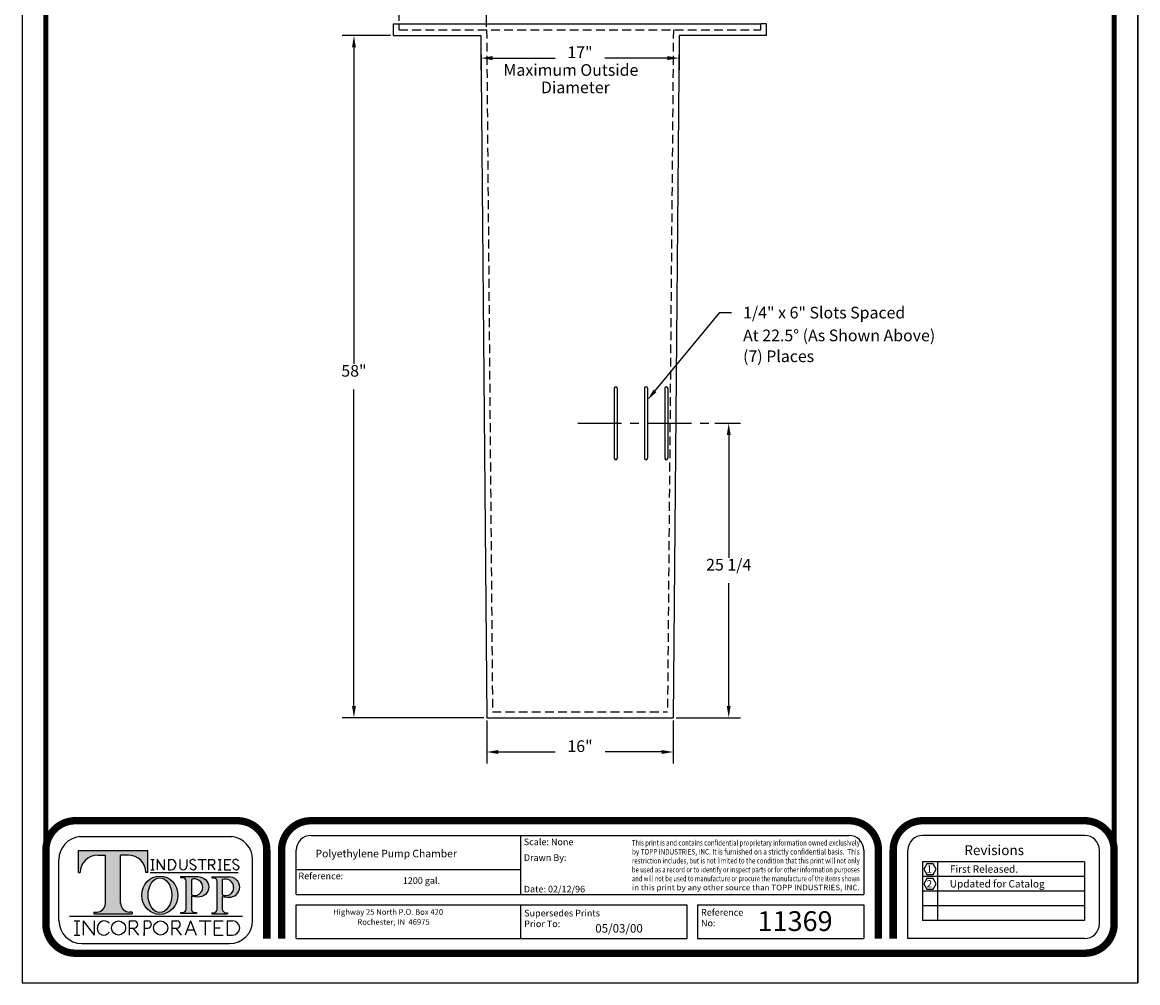
# Model space of a CAD drawing. Extents: x -46 to 50, y -97 to 27.
# Drawn here: x -46 to 50, y -97 to -14 of the extents above; entities that cross this region are included whole.
import ezdxf
from ezdxf.enums import TextEntityAlignment as Align

# ---------------------------------------------------------------- set-up
doc = ezdxf.new("R2010")
doc.units = 0
doc.header["$LTSCALE"] = 3
doc.header["$MEASUREMENT"] = 0
doc.linetypes.add('CENTER', pattern=[2, 1.25, -0.25, 0.25, -0.25])
doc.linetypes.add('HIDDEN', pattern=[0.375, 0.25, -0.125])
doc.layers.get('0').update_dxf_attribs({"linetype": 'CONTINUOUS'})
doc.layers.get('DEFPOINTS').update_dxf_attribs({"linetype": 'CONTINUOUS'})
for name, color, linetype in [('BORDER', 5, 'CONTINUOUS'), ('CENTER', 3, 'CENTER'), ('DIM', 6, 'CONTINUOUS'), ('HIDDEN', 1, 'HIDDEN'), ('LIMITS', 7, 'CONTINUOUS'), ('OBJECT', 2, 'CONTINUOUS')]:
    doc.layers.add(name, color=color, linetype=linetype)
doc.styles.add('ROMANC', font='romanc', dxfattribs={"height": 0.050364})
doc.styles.add('ROMAND', font='romand', dxfattribs={"height": 1})
doc.styles.add('ROMANS', font='romans', dxfattribs={"height": 0.040706})
doc.dimstyles.get("Standard").update_dxf_attribs({"dimtxt": 0.18, "dimasz": 0.18, "dimexe": 0.18, "dimexo": 0.0625, "dimgap": 0.09, "dimtad": 0, "dimtih": 1, "dimtoh": 1, "dimdec": 4, "dimzin": 0, "dimtxsty": 'STANDARD', "dimcen": 0.09, "dimazin": 3, "dimtfac": 1, "dimtdec": 4, "dimtofl": 0, "dimtmove": 0, "dimatfit": 3, "dimtolj": 1, "dimtzin": 0})

# ---------------------------------------------------------------- blocks, each defined once
blk = doc.blocks.new('*D0')
at = {"color": 0, "linetype": 'BYBLOCK'}
for p, q in [((-6.054, -73.491), (-6.054, -77.18)), ((9.941, -73.491), (9.941, -77.18)), ((-5.054, -76.18), (-0.199, -76.18)), ((8.941, -76.18), (4.086, -76.18))]:
    blk.add_line(p, q, dxfattribs=at)
for points in [[(-5.054, -76.013), (-5.054, -76.347), (-6.054, -76.18)], [(8.941, -76.013), (8.941, -76.347), (9.941, -76.18)]]:
    blk.add_solid(points, dxfattribs=at)
at = {"layer": 'DEFPOINTS', "color": 0, "linetype": 'BYBLOCK'}
for p in [(-6.054, -73.241), (9.941, -73.241), (9.941, -76.18)]:
    blk.add_point(p, dxfattribs=at)
at = {"color": 0, "linetype": 'BYBLOCK', "style": 'ROMAND'}
blk.add_text('16"', height=1, dxfattribs=at).set_placement((1.944, -76.18), align=Align.CENTER)
blk = doc.blocks.new('*D2')
at = {"color": 0, "linetype": 'BYBLOCK'}
for p, q in [((-6.559, -15.713), (-6.559, -17.677)), ((10.441, -15.713), (10.441, -17.677)), ((-5.559, -16.677), (-0.201, -16.677)), ((9.441, -16.677), (4.084, -16.677))]:
    blk.add_line(p, q, dxfattribs=at)
for points in [[(-5.559, -16.51), (-5.559, -16.843), (-6.559, -16.677)], [(9.441, -16.51), (9.441, -16.843), (10.441, -16.677)]]:
    blk.add_solid(points, dxfattribs=at)
at = {"layer": 'DEFPOINTS', "color": 0, "linetype": 'BYBLOCK'}
for p in [(-6.559, -15.463), (10.441, -15.463), (10.441, -16.677)]:
    blk.add_point(p, dxfattribs=at)
at = {"color": 0, "linetype": 'BYBLOCK', "style": 'ROMAND'}
blk.add_text('17"', height=1, dxfattribs=at).set_placement((1.941, -16.677), align=Align.CENTER)
blk = doc.blocks.new('*D1')
at = {"color": 0, "linetype": 'BYBLOCK'}
for p, q in [((-14.309, -15.463), (-18.439, -15.463)), ((-17.439, -16.463), (-17.439, -43.623)), ((-17.439, -72.963), (-17.439, -45.803)), ((-6.304, -73.963), (-18.439, -73.963))]:
    blk.add_line(p, q, dxfattribs=at)
for points in [[(-17.605, -16.463), (-17.272, -16.463), (-17.439, -15.463)], [(-17.605, -72.963), (-17.272, -72.963), (-17.439, -73.963)]]:
    blk.add_solid(points, dxfattribs=at)
at = {"layer": 'DEFPOINTS', "color": 0, "linetype": 'BYBLOCK'}
for p in [(-14.059, -15.463), (-17.439, -73.963), (-6.054, -73.963)]:
    blk.add_point(p, dxfattribs=at)
at = {"color": 0, "linetype": 'BYBLOCK', "style": 'ROMAND'}
blk.add_text('58"', height=1, dxfattribs=at).set_placement((-17.439, -44.713), align=Align.CENTER)
blk = doc.blocks.new('*D4')
at = {"color": 0, "linetype": 'BYBLOCK'}
for p, q in [((13.488, -48.713), (15.692, -48.713)), ((14.692, -49.713), (14.692, -60.248)), ((14.692, -72.963), (14.692, -62.428)), ((10.191, -73.963), (15.692, -73.963))]:
    blk.add_line(p, q, dxfattribs=at)
for points in [[(14.526, -49.713), (14.859, -49.713), (14.692, -48.713)], [(14.526, -72.963), (14.859, -72.963), (14.692, -73.963)]]:
    blk.add_solid(points, dxfattribs=at)
at = {"layer": 'DEFPOINTS', "color": 0, "linetype": 'BYBLOCK'}
for p in [(13.238, -48.713), (14.692, -48.713), (9.941, -73.963)]:
    blk.add_point(p, dxfattribs=at)
at = {"color": 0, "linetype": 'BYBLOCK', "style": 'ROMAND'}
blk.add_text('25 1/4', height=1, dxfattribs=at).set_placement((14.692, -61.338), align=Align.CENTER)
blk = doc.blocks.new('*D5')
at = {"color": 0, "linetype": 'BYBLOCK'}
for p, q in [((-13.559, -14.213), (-13.559, -10.26)), ((-6.063, -14.713), (-6.063, -10.26)), ((-7.063, -11.26), (-12.559, -11.26))]:
    blk.add_line(p, q, dxfattribs=at)
for points in [[(-12.559, -11.093), (-12.559, -11.427), (-13.559, -11.26)], [(-7.063, -11.093), (-7.063, -11.427), (-6.063, -11.26)]]:
    blk.add_solid(points, dxfattribs=at)
at = {"layer": 'DEFPOINTS', "color": 0, "linetype": 'BYBLOCK'}
for p in [(-13.559, -11.26), (-13.559, -14.463), (-6.063, -14.963)]:
    blk.add_point(p, dxfattribs=at)
at = {"color": 0, "linetype": 'BYBLOCK', "style": 'ROMAND'}
blk.add_text('7 1/2', height=1, dxfattribs=at).set_placement((-10.021, -9.687), align=Align.CENTER)
blk = doc.blocks.new('TOPPLOGO')
blk.add_hatch(color=256).paths.add_polyline_path([(-0.868, -0.261, -0.414214), (-1.018, -0.411), (-1.067, -0.411), (-1.067, -0.442), (-0.409, -0.442), (-0.409, -0.411), (-0.457, -0.411, -0.414214), (-0.608, -0.261), (-0.608, 0.568), (-0.475, 0.568, -0.41382), (-0.175, 0.268), (-0.144, 0.268), (-0.144, 0.644), (-1.332, 0.644), (-1.332, 0.268), (-1.301, 0.268, -0.41382), (-1, 0.568), (-0.868, 0.568)])
h = blk.add_hatch(color=256)
edge = h.paths.add_edge_path()
edge.add_ellipse((0.065, -0.121), major_axis=(0, 0.329), ratio=0.93822, start_angle=0, end_angle=360)
edge = h.paths.add_edge_path(flags=16)
edge.add_ellipse((0.065, -0.119), major_axis=(0, 0.296), ratio=0.683214, start_angle=0, end_angle=360)
h = blk.add_hatch(color=256)
h.paths.add_polyline_path([(0.714, 0.197), (0.426, 0.197), (0.426, 0.179), (0.454, 0.179, -0.414214), (0.516, 0.117), (0.516, -0.357, -0.414214), (0.454, -0.419), (0.425, -0.419), (0.425, -0.435), (0.695, -0.435), (0.695, -0.419), (0.666, -0.419, -0.414214), (0.604, -0.357), (0.604, -0.139, 0.060912), (0.713, -0.152, 0.42915), (0.905, 0.02, 0.395102)])
h.paths.add_polyline_path([(0.799, 0.013, -0.543923), (0.604, -0.115), (0.604, 0.15, -0.528743)], flags=16)
h.paths.add_polyline_path([(1.046, -0.359, -0.414214), (0.984, -0.421), (0.956, -0.421), (0.956, -0.438), (1.225, -0.438), (1.225, -0.421), (1.197, -0.421, -0.414214), (1.134, -0.359), (1.134, -0.141, 0.060912), (1.243, -0.155, 0.42915), (1.435, 0.018, 0.391631), (1.247, 0.194), (0.956, 0.194), (0.956, 0.177), (0.984, 0.177, -0.414214), (1.046, 0.115)])
h.paths.add_polyline_path([(1.134, 0.148, -0.528743), (1.33, 0.011, -0.543923), (1.134, -0.117)], flags=16)
for p, q in [((-1.311, 0.884), (1.298, 0.884)), ((-1.332, 0.644), (-0.144, 0.644)), ((-1.332, 0.268), (-1.332, 0.644)), ((-0.144, 0.268), (-0.144, 0.644)), ((-1.666, -0.555), (-1.666, 0.491)), ((-1, 0.568), (-0.868, 0.568)), ((-0.868, -0.261), (-0.868, 0.568)), ((-0.475, 0.568), (-0.608, 0.568)), ((-0.608, -0.261), (-0.608, 0.568)), ((-0.089, 0.492), (-0.034, 0.492)), ((-0.061, 0.492), (-0.061, 0.315)), ((0.14, 0.315), (0.019, 0.495)), ((0.019, 0.492), (0.019, 0.315)), ((0.14, 0.492), (0.14, 0.315)), ((0.215, 0.492), (0.215, 0.315)), ((0.215, 0.492), (0.253, 0.492)), ((0.405, 0.492), (0.405, 0.374)), ((0.524, 0.492), (0.524, 0.374)), ((0.716, 0.492), (0.861, 0.492)), ((0.789, 0.492), (0.789, 0.315)), ((0.899, 0.492), (0.963, 0.492)), ((0.899, 0.492), (0.899, 0.315)), ((0.899, 0.402), (0.963, 0.402)), ((0.951, 0.402), (1.007, 0.315)), ((1.062, 0.492), (1.117, 0.492)), ((1.09, 0.492), (1.09, 0.315)), ((1.172, 0.492), (1.278, 0.492)), ((1.172, 0.492), (1.172, 0.315)), ((1.172, 0.403), (1.255, 0.403)), ((1.654, -0.555), (1.654, 0.491)), ((-1.332, 0.268), (-1.301, 0.268)), ((-0.144, 0.268), (-0.175, 0.268)), ((-0.103, 0.27), (1.408, 0.27)), ((-0.089, 0.315), (-0.034, 0.315)), ((0.215, 0.315), (0.253, 0.315)), ((0.956, 0.194), (1.247, 0.194)), ((0.956, 0.194), (0.956, 0.177)), ((1.062, 0.315), (1.117, 0.315)), ((1.172, 0.315), (1.278, 0.315)), ((0.956, 0.177), (0.984, 0.177)), ((1.046, -0.359), (1.046, 0.115)), ((1.134, 0.148), (1.134, -0.117)), ((1.134, -0.141), (1.134, -0.359)), ((-1.486, -0.483), (1.478, -0.483)), ((-1.486, -0.483), (1.478, -0.483)), ((-1.406, -0.561), (-1.307, -0.561)), ((-1.356, -0.561), (-1.356, -0.804)), ((-1.25, -0.561), (-1.25, -0.804)), ((-1.25, -0.561), (-1.064, -0.804)), ((-1.067, -0.411), (-1.067, -0.442)), ((-1.067, -0.411), (-1.018, -0.411)), ((-1.067, -0.442), (-0.409, -0.442)), ((-1.064, -0.561), (-1.064, -0.804)), ((-0.462, -0.561), (-0.378, -0.561)), ((-0.462, -0.561), (-0.462, -0.804)), ((-0.409, -0.411), (-0.457, -0.411)), ((-0.409, -0.411), (-0.409, -0.442)), ((-0.206, -0.561), (-0.143, -0.561)), ((-0.206, -0.561), (-0.206, -0.804)), ((0.269, -0.561), (0.353, -0.561)), ((0.269, -0.561), (0.269, -0.804)), ((0.591, -0.561), (0.498, -0.804)), ((0.591, -0.561), (0.688, -0.804)), ((0.737, -0.561), (0.942, -0.561)), ((0.84, -0.561), (0.84, -0.804)), ((0.956, -0.421), (0.956, -0.438)), ((0.956, -0.421), (0.984, -0.421)), ((0.956, -0.438), (1.225, -0.438)), ((0.996, -0.561), (0.996, -0.804)), ((0.996, -0.561), (1.152, -0.561)), ((1.197, -0.421), (1.225, -0.421)), ((1.22, -0.561), (1.22, -0.804)), ((1.22, -0.561), (1.312, -0.561)), ((1.225, -0.421), (1.225, -0.438)), ((-0.462, -0.686), (-0.378, -0.686)), ((-0.396, -0.686), (-0.299, -0.804)), ((-0.206, -0.686), (-0.143, -0.686)), ((0.269, -0.686), (0.353, -0.686)), ((0.336, -0.686), (0.432, -0.804)), ((0.532, -0.716), (0.652, -0.716)), ((0.996, -0.683), (1.1, -0.683)), ((-1.406, -0.804), (-1.307, -0.804)), ((-1.272, -0.95), (1.259, -0.95)), ((-0.206, -0.818), (-0.206, -0.768)), ((0.996, -0.804), (1.152, -0.804)), ((1.22, -0.804), (1.312, -0.804))]:
    blk.add_line(p, q)
blk.add_lwpolyline([(0.713, -0.152, -0.060912), (0.604, -0.139), (0.604, -0.357, 0.414214), (0.666, -0.419), (0.695, -0.419), (0.695, -0.435), (0.425, -0.435), (0.425, -0.419), (0.454, -0.419, 0.414214), (0.516, -0.357), (0.516, 0.117, 0.414214), (0.454, 0.179), (0.426, 0.179), (0.426, 0.197), (0.714, 0.197, -0.395102), (0.905, 0.02, -0.42915), (0.713, -0.152)], format="xyb")
blk.add_lwpolyline([(0.604, -0.115, 0.543923), (0.799, 0.013, 0.528743), (0.604, 0.15)], format="xyb", close=True)
for centre, radius, start, end in [((-1.271, 0.491), 0.395, 95.7148, 180), ((1.259, 0.491), 0.395, 0, 84.285), ((-1, 0.267), 0.3, 90, 179.923), ((-0.475, 0.267), 0.3, 0.077, 90), ((0.253, 0.403), 0.0885, 270, 90), ((0.602, 0.454), 0.025, 140.1014, 236.3831), ((0.627, 0.437), 0.0549, 25.3796, 143.0478), ((1.408, 1.665), 1.48, 236.3831, 240.3152), ((0.963, 0.447), 0.0447, 270, 90), ((1.339, 0.454), 0.025, 140.1014, 236.3831), ((1.363, 0.437), 0.0549, 25.3796, 143.0478), ((2.144, 1.665), 1.48, 236.3831, 240.3152), ((0.464, 0.374), 0.0595, 180, 0), ((0.634, 0.371), 0.0561, 200.5024, 334.0262), ((0.662, 0.358), 0.025, 331.6306, 60.3152), ((1.246, 0.004), 0.19, 4.1081, 90.3444), ((1.37, 0.371), 0.0561, 200.5024, 334.0262), ((1.399, 0.358), 0.025, 331.6306, 60.3152), ((0.984, 0.115), 0.0621, 0, 90), ((1.185, 0.013), 0.144, 359.2057, 110.6749), ((1.191, 0.01), 0.139, 246.1791, 0.3502), ((1.257, 0.023), 0.178, 265.4881, 358.3944), ((1.244, 0.297), 0.451, 256.0055, 269.9482), ((-1.018, -0.261), 0.15, 270, 0), ((-0.457, -0.261), 0.15, 180, 270), ((0.984, -0.359), 0.0621, 270, 360), ((1.197, -0.359), 0.0621, 180, 270), ((-1.271, -0.555), 0.395, 180, 270), ((-0.888, -0.681), 0.119, 44.3212, 180.9151), ((-0.378, -0.624), 0.0622, 270, 90), ((-0.143, -0.624), 0.0622, 270, 90), ((0.353, -0.624), 0.0622, 270, 90), ((1.259, -0.555), 0.395, 270, 0), ((1.312, -0.683), 0.121, 270, 90), ((-0.897, -0.693), 0.111, 174.7378, 327.724)]:
    blk.add_arc(centre, radius, start, end)
for centre, major_axis, ratio in [((0.065, -0.121), (0, 0.329), 0.93822), ((0.065, -0.119), (0, 0.296), 0.683214), ((-0.644, -0.683), (0, 0.121), 0.996841), ((0.078, -0.683), (0, 0.121), 0.996841)]:
    blk.add_ellipse(centre, major_axis=major_axis, ratio=ratio)

msp = doc.modelspace()

# ---------------------------------------------------------------- linework, layer by layer
at = {"layer": 'BORDER'}
for p, q in [((-21.12001, -84.059), (7.40631, -84.059)), ((-3.13455, -89.11024), (-3.13455, -84.059)), ((-3.13455, -84.059), (25.0029, -84.059)), ((45.20784, -84.059), (31.31694, -84.059)), ((-22.38281, -89.11024), (-22.38281, -85.32181)), ((26.26571, -85.32181), (26.26571, -89.11024)), ((30.05414, -92.89866), (30.05414, -85.32181)), ((46.47065, -91.63585), (46.47065, -85.32181)), ((-22.38281, -86.97532), (-3.13455, -86.97532)), ((45.20784, -86.31263), (31.31694, -86.31263)), ((31.31694, -86.31263), (31.31694, -91.36386)), ((32.57975, -86.31263), (32.57975, -91.36386)), ((45.20784, -86.31263), (45.20784, -91.36386)), ((45.20784, -87.57544), (31.31694, -87.57544)), ((45.20784, -88.83825), (31.31694, -88.83825)), ((-22.38281, -89.11024), (7.40631, -89.11024)), ((-3.13455, -89.11024), (26.26571, -89.11024)), ((-22.38281, -92.89866), (-22.38281, -90.01738)), ((-22.38281, -90.01738), (7.40631, -90.01738)), ((-3.13455, -92.89866), (-3.13455, -90.01738)), ((-3.13455, -90.01738), (11.11201, -90.01738)), ((11.11201, -90.01738), (11.11201, -92.89866)), ((12.01915, -90.01738), (26.26571, -90.01738)), ((12.01915, -90.01738), (12.01915, -92.89866)), ((26.26571, -90.01738), (26.26571, -92.89866)), ((45.20784, -90.10106), (31.31694, -90.10106)), ((45.20784, -91.36386), (31.31694, -91.36386)), ((-22.38281, -92.89866), (7.40631, -92.89866)), ((-3.13455, -92.89866), (11.11201, -92.89866)), ((12.01915, -92.89866), (26.26571, -92.89866)), ((45.20784, -92.89866), (30.05414, -92.89866))]:
    msp.add_line(p, q, dxfattribs=at)
at = {"layer": 'BORDER', "color": 5}
for points, const_width in [([(-43.85056, -85.32181), (-43.85056, 24.03217, -0.41421356), (-42.84031, 25.04242), (46.72321, 25.04242, -0.41421356), (47.73345, 24.03217), (47.73345, -85.32181)], 0.45), ([(-41.32494, -82.79619, 0.41421356), (-43.85056, -85.32181, -0.56052693)], 0.6314), ([(-27.43405, -82.79619, -0.41421356), (-24.90843, -85.32181, 0.56052693)], 0.6314), ([(-21.12001, -82.79619, 0.41421356), (-23.64562, -85.32181, -0.56052693)], 0.6314), ([(25.0029, -82.79619, -0.41421356), (27.52852, -85.32181, 0.56052693)], 0.6314), ([(31.31694, -82.79619, 0.41421356), (28.79133, -85.32181, -0.56052693)], 0.6314), ([(45.20784, -82.79619, -0.41421356), (47.73345, -85.32181, 0.56052693)], 0.6314), ([(-41.32494, -94.16147, -0.41421356), (-43.85056, -91.63585, 0.56052693)], 0.6314), ([(45.20784, -94.16147, 0.41421356), (47.73345, -91.63585, -0.56052693)], 0.6314)]:
    msp.add_lwpolyline(points, format="xyb", dxfattribs=dict(at, const_width=const_width))
for points, const_width in [([(-43.85056, -82.31437), (-43.85056, 24.03217)], 0.25256), ([(47.73345, -82.31437), (47.73345, 24.03217)], 0.25256), ([(-41.32494, -82.79619), (-27.43405, -82.79619)], 0.6314), ([(-21.12001, -82.79619), (25.0029, -82.79619)], 0.6314), ([(45.20784, -82.79619), (31.31694, -82.79619)], 0.6314), ([(-43.85056, -85.32181), (-43.85056, -91.63585)], 0.6314), ([(-24.90843, -92.89866), (-24.90843, -85.32181)], 0.6314), ([(-23.64562, -85.32181), (-23.64562, -92.89866)], 0.6314), ([(27.52852, -92.89866), (27.52852, -85.32181)], 0.6314), ([(28.79133, -92.89866), (28.79133, -85.32181)], 0.6314), ([(47.73345, -85.32181), (47.73345, -91.63585)], 0.6314), ([(45.20784, -94.16147), (-41.32494, -94.16147)], 0.6314)]:
    msp.add_lwpolyline(points, dxfattribs=dict(at, const_width=const_width))
at = {"layer": 'BORDER'}
for points in [[(32.2172, -87.41228), (32.48624, -86.94629), (32.2172, -86.4803), (31.67911, -86.4803), (31.41007, -86.94629), (31.67911, -87.41228)], [(32.2172, -88.67509), (32.48624, -88.2091), (32.2172, -87.7431), (31.67911, -87.7431), (31.41007, -88.2091), (31.67911, -88.67509)]]:
    msp.add_lwpolyline(points, close=True, dxfattribs=at)
for centre, start, end in [((-21.12001, -85.32181), 90, 180), ((25.0029, -85.32181), 0, 90), ((31.31694, -85.32181), 90, 180), ((45.20784, -85.32181), 0, 90), ((45.20784, -91.63585), 270, 0)]:
    msp.add_arc(centre, 1.26281, start, end, dxfattribs=at)
at = {"layer": 'CENTER'}
msp.add_line((1.74828, -48.71252), (13.23848, -48.71252), dxfattribs=at)
at = {"layer": 'DIM'}
for p, q in [((8.36347, -45.94788), (13.92258, -39.22295)), ((13.92258, -39.22295), (14.92258, -39.22295))]:
    msp.add_line(p, q, dxfattribs=at)
msp.add_solid([(8.49193, -46.05407), (8.23501, -45.84169), (7.72634, -46.71864)], dxfattribs=at)
at = {"layer": 'HIDDEN'}
for p, q in [((-13.55855, -14.96252), (-13.55855, -14.46252)), ((-13.55855, -14.96252), (17.44145, -14.96252)), ((-6.06284, -14.96252), (-5.55853, -73.46252)), ((9.94574, -14.96252), (9.44143, -73.46252)), ((17.44145, -14.96252), (17.44145, -14.46252)), ((-5.55853, -73.46252), (9.44143, -73.46252))]:
    msp.add_line(p, q, dxfattribs=at)
at = {"layer": 'LIMITS', "color": 7}
for p, q in [((-45.87105, 27.06291), (-45.87105, -96.68709)), ((49.75395, -96.68709), (49.75395, 27.06291)), ((-45.87105, -96.68709), (49.75395, -96.68709))]:
    msp.add_line(p, q, dxfattribs=at)
at = {"layer": 'LIMITS'}
for p, q in [((49.75395, -96.68709), (49.75395, 24.54253)), ((49.75395, 24.54253), (49.75395, -96.68709))]:
    msp.add_line(p, q, dxfattribs=at)
at = {"layer": 'OBJECT'}
for p, q in [((-14.05855, -15.46252), (-14.05855, -14.46252)), ((-14.05855, -14.46252), (-13.55855, -14.46252)), ((-13.55855, -14.46252), (17.44145, -14.46252)), ((17.94145, -14.46252), (17.44145, -14.46252)), ((17.94145, -15.46252), (17.94145, -14.46252)), ((-14.05855, -15.46252), (-6.55855, -15.46252)), ((-6.55855, -15.46252), (-6.05424, -73.96252)), ((10.44145, -15.46252), (9.93714, -73.96252)), ((17.94145, -15.46252), (10.44145, -15.46252)), ((4.87956, -45.71252), (4.87956, -51.71252)), ((5.12956, -45.71252), (5.12956, -51.71252)), ((7.47634, -45.71252), (7.47634, -51.71252)), ((7.72634, -45.71252), (7.72634, -51.71252)), ((9.21145, -45.71252), (9.21145, -51.71252)), ((9.46145, -45.71252), (9.46145, -51.71252)), ((-6.05424, -73.96252), (9.94145, -73.96252))]:
    msp.add_line(p, q, dxfattribs=at)
for centre, start, end in [((5.00456, -45.71252), 0, 180), ((7.60134, -45.71252), 0, 180), ((9.33645, -45.71252), 0, 180), ((5.00456, -51.71252), 180, 0), ((7.60134, -51.71252), 180, 0), ((9.33645, -51.71252), 180, 0)]:
    msp.add_arc(centre, 0.125, start, end, dxfattribs=at)

# ---------------------------------------------------------------- block references
at = {"layer": 'DIM', "xscale": 5.002283759348103, "yscale": 5.002283759348103, "zscale": 5.002283759348103}
msp.add_blockref('TOPPLOGO', (-34.40067, -88.57887, -6.83512), dxfattribs=at)

# ---------------------------------------------------------------- texts
at = {"layer": 'BORDER', "color": 6}
for s, height, style, p in [('Scale: None', 0.566592, 'ROMANC', (-2.87572, -84.89488)), ('Revisions', 0.849888, 'ROMANC', (34.89438, -85.74707)), ('Polyethylene Pump Chamber', 0.6515808, 'ROMANC', (-20.72891, -85.93882)), ('Drawn By:', 0.566592, 'ROMANC', (-2.87572, -86.24488)), ('1', 0.6314, 'ROMAND', (31.64829, -87.25866)), ('First Released.', 0.6314042, 'ROMAND', (33.64741, -87.25866)), ('Reference:', 0.566592, 'ROMANC', (-22.19984, -87.8166)), ('1200 gal.', 0.566592, 'ROMANC', (-13.25293, -88.2183)), ('2', 0.6314, 'ROMAND', (31.64829, -88.52147)), ('Updated for Catalog', 0.6314042, 'ROMAND', (33.64741, -88.52147)), ('Date: 02/12/96', 0.566592, 'ROMANC', (-2.87572, -88.94488)), ('Highway 25 North P.O. Box 420', 0.4816032, 'ROMANC', (-19.22072, -90.865)), ('Supersedes Prints', 0.566592, 'ROMANC', (-2.84342, -91.00328)), ('Reference', 0.566592, 'ROMANC', (12.31734, -90.94049)), ('11369', 1.699776, 'ROMANC', (17.16345, -92.25455)), ('Rochester, IN  46975', 0.4816032, 'ROMANC', (-17.1468, -91.72028)), ('Prior To:', 0.566592, 'ROMANC', (-2.84342, -91.92062)), ('05/03/00', 0.726115, 'ROMAND', (3.24991, -92.3913)), ('No:', 0.566592, 'ROMANC', (12.31734, -91.85783))]:
    msp.add_text(s, height=height, dxfattribs=dict(at, style=style)).set_placement(p)
at = {"layer": 'BORDER', "color": 6, "style": 'ROMANS'}
for s, width, p, p2 in [('This print is and contains confidential proprietary information owned exclusively', 0.656934, (6.39511, -84.92691), (25.92231, -84.92691)), ('restriction includes, but is not limited to the condition that this print will not only', 0.626489, (6.39511, -86.46167), (25.92231, -86.46167)), ('by TOPP INDUSTRIES, INC. It is furnished on a strictly confidential basis.  This', 0.659437, (6.39511, -85.69429), (25.92231, -85.69429)), ('be used as a record or to identify or inspect parts or for other information purposes', 0.596266, (6.39511, -87.22905), (25.92231, -87.22905)), ('and will not be used to manufacture or procure the manufacture of the items shown', 0.600404, (6.39511, -87.99644), (25.92231, -87.99644)), ('in this print by any other source than TOPP INDUSTRIES, INC.', 0.839168, (6.39511, -88.76382), (25.92231, -88.76382))]:
    msp.add_text(s, height=0.4739711, dxfattribs=dict(at, width=width)).set_placement(p, p2, align=Align.FIT)
at = {"layer": 'DIM', "style": 'ROMAND'}
for s, p in [('Maximum Outside', (-4.61796, -18.91439)), ('Diameter', (-1.40452, -20.40688)), ('1/4" x 6" Slots Spaced', (15.92258, -39.72295)), ('At 22.5%%d (As Shown Above)', (15.92258, -41.67835)), ('(7) Places', (15.92258, -43.46234))]:
    msp.add_text(s, height=1, dxfattribs=at).set_placement(p)

# ---------------------------------------------------------------- dimensions: what is measured, and where the dimension line sits
at = {"layer": 'DIM'}
dim = msp.add_linear_dim(base=(-13.55855, -11.26004), p1=(-6.06284, -14.96252), p2=(-13.55855, -14.46252), dimstyle='Standard', dxfattribs=at)
dim.commit()
dim.dimension.update_dxf_attribs({"geometry": '*D5', "text_midpoint": (-10.02082, -9.68742), "dimtype": 128})
dim = msp.add_linear_dim(base=(-17.43876, -73.96252), p1=(-14.05855, -15.46252), p2=(-6.05424, -73.96252), angle=90, text='58"', dimstyle='Standard', dxfattribs=at)
dim.commit()
dim.dimension.update_dxf_attribs({"geometry": '*D1', "text_midpoint": (-17.43876, -44.71252)})
for base, p1, p2, text, picture, middle, set_off in [((10.44145, -17.39487), (-6.55855, -16.18056), (10.44145, -16.18056), '17"', '*D2', (1.94145, -17.39487), (0, -0.71804)), ((9.94145, -76.90135), (-6.05424, -73.96252), (9.94145, -73.96252), '16"', '*D0', (1.9436, -76.90135), (0, -0.72149))]:
    dim = msp.add_linear_dim(base=base, p1=p1, p2=p2, text=text, dimstyle='Standard', dxfattribs=at)
    dim.commit()
    dim.dimension.update_dxf_attribs({"geometry": picture, "text_midpoint": middle, "insert": set_off})
dim = msp.add_linear_dim(base=(14.6922, -48.71252), p1=(9.94145, -73.96252), p2=(13.23848, -48.71252), angle=90, dimstyle='Standard', dxfattribs=at)
dim.commit()
dim.dimension.update_dxf_attribs({"geometry": '*D4', "text_midpoint": (14.6922, -61.33752)})

doc.saveas('drawing.dxf')
